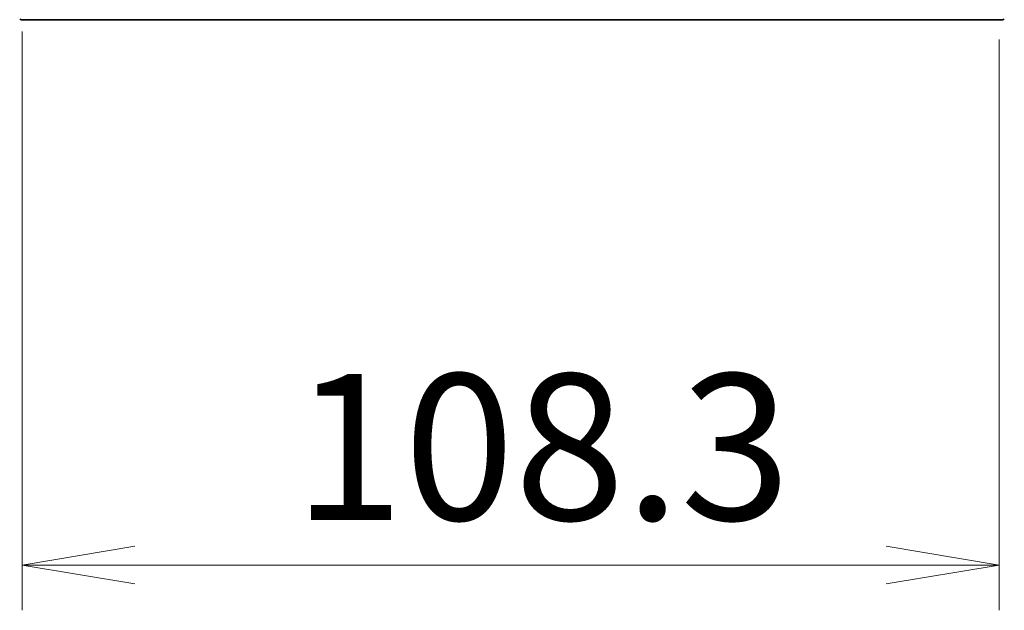
# Model space of a CAD drawing. Units: millimetres. Extents: x 72 to 9702, y 40 to 1866.
# Drawn here: x 4208 to 4317, y 646 to 712 of the extents above; entities that cross this region are included whole.
import ezdxf

# ---------------------------------------------------------------- set-up
doc = ezdxf.new("R2010")
doc.units = ezdxf.units.MM
doc.header["$LTSCALE"] = 5
doc.layers.get('Defpoints').update_dxf_attribs({"lineweight": 25})
doc.layers.add('Dimension (ISO)', color=7, linetype='Continuous', lineweight=18)
doc.layers.add('Visible (ISO)', color=7, linetype='Continuous', lineweight=35)
doc.styles.add('Note Text (TK)', font='MS PGothic.ttf')
doc.dimstyles.new('Default - Method 1b (TK)', dxfattribs={"dimscale": 5, "dimtxt": 2.5, "dimasz": 2.5, "dimexe": 1, "dimexo": 1.5, "dimgap": 1, "dimtad": 1, "dimdsep": 46, "dimtxsty": 'Note Text (TK)', "dimblk": 'OPEN', "dimcen": 0.09, "dimdle": 5, "dimclrd": 100, "dimclre": 100, "dimclrt": 7, "dimadec": 1, "dimazin": 1, "dimtfac": 1, "dimtmove": 0, "dimatfit": 3, "dimldrblk": 'OPEN', "dimfxl": 1, "dimtolj": 1, "dimlwd": -1, "dimlwe": -1, "dimarcsym": 0})

# ---------------------------------------------------------------- blocks, each defined once
blk = doc.blocks.new('_Open')
at = {"color": 0, "linetype": 'ByBlock', "lineweight": -2}
for p, q in [((-1, 0.1667), (0, 0)), ((-1, -0.1667), (0, 0)), ((0, 0), (-1, 0))]:
    blk.add_line(p, q, dxfattribs=at)
blk = doc.blocks.new('*D23')
at = {"layer": 'Defpoints', "color": 0}
for p in [(4208.27, 717.75), (4316.57, 716.85), (4208.27, 651.14)]:
    blk.add_point(p, dxfattribs=at)
at = {"layer": 'Dimension (ISO)', "color": 100}
for p, q in [((4208.27, 710.25), (4208.27, 646.14)), ((4316.57, 709.35), (4316.57, 646.14)), ((4304.07, 651.14), (4220.77, 651.14))]:
    blk.add_line(p, q, dxfattribs=at)
at = {"layer": 'Dimension (ISO)', "color": 100, "xscale": 12.5, "yscale": 12.5, "zscale": 12.5, "rotation": 180}
blk.add_blockref('_Open', (4208.27, 651.14), dxfattribs=at)
at = {"layer": 'Dimension (ISO)', "color": 100, "xscale": 12.5, "yscale": 12.5, "zscale": 12.5}
blk.add_blockref('_Open', (4316.57, 651.14), dxfattribs=at)
at = {"layer": 'Dimension (ISO)', "color": 7, "insert": (4238.33, 664.23), "char_height": 12.5, "attachment_point": 4, "style": 'Note Text (TK)'}
blk.add_mtext('\\A1;\\fMS PGothic|b0|i0;{\\H16.1850;108.3', dxfattribs=at)

msp = doc.modelspace()

# ---------------------------------------------------------------- linework, layer by layer
at = {"layer": 'Visible (ISO)'}
msp.add_line((4208.1813, 711.5453), (4316.9641, 711.5453), dxfattribs=at)
for centre, start, end in [((4208.1813, 711.8453), 230.194429, 270), ((4316.9641, 711.8453), 270, 309.805571)]:
    msp.add_arc(centre, 0.3, start, end, dxfattribs=at)

# ---------------------------------------------------------------- dimensions: what is measured, and where the dimension line sits
at = {"layer": 'Dimension (ISO)', "color": 100}
dim = msp.add_linear_dim(base=(4208.2727, 651.1405), p1=(4316.5727, 716.8453), p2=(4208.2727, 717.7453), angle=180, text='\\fMS PGothic|b0|i0;{\\H16.1850;<>', dimstyle='Default - Method 1b (TK)', override={"dimdec": 1, "dimtdec": 1, "dimtofl": 0, "dimatfit": 1}, dxfattribs=at)
dim.commit()
dim.dimension.update_dxf_attribs({"geometry": '*D23', "text_midpoint": (4262.4227, 664.233)})

doc.saveas('drawing.dxf')
